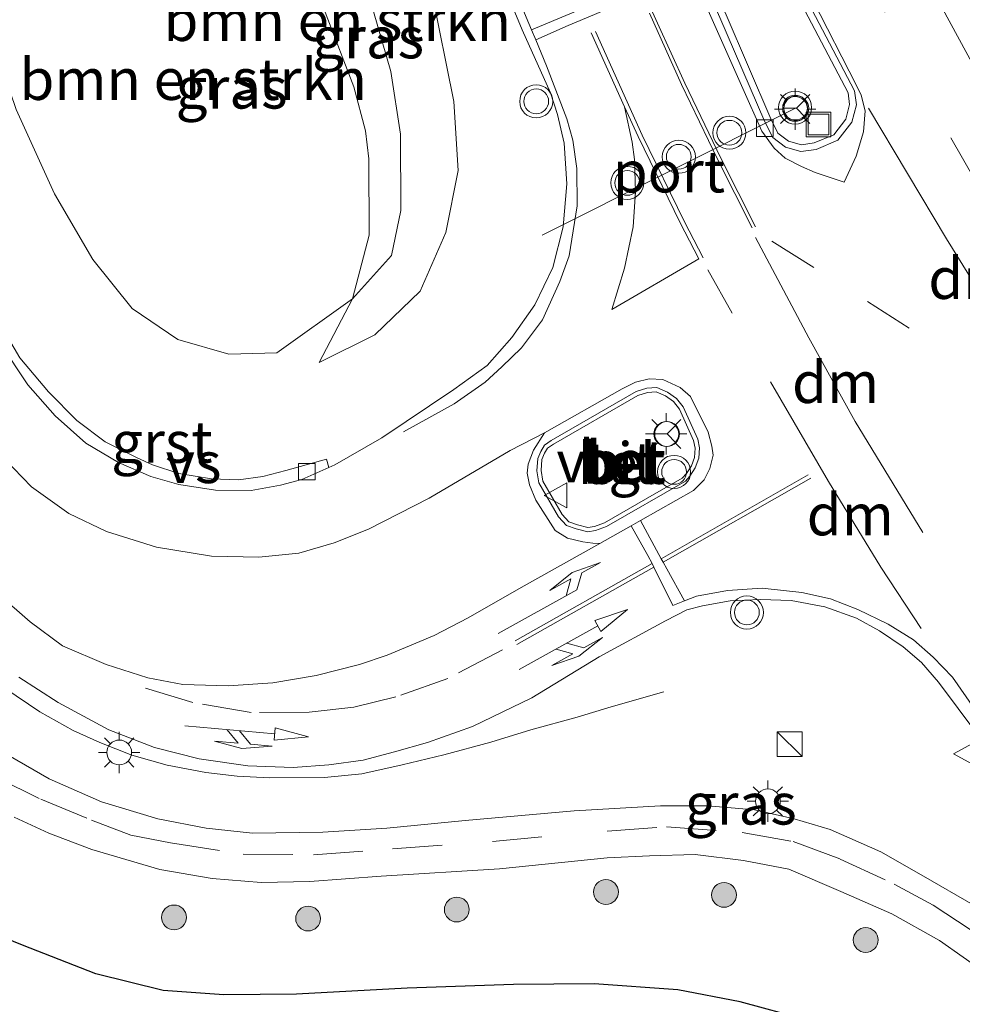
# Model space of a CAD drawing. Units: metres. Extents: x 149996 to 160000, y 400000 to 406251.
# Drawn here: x 150087 to 150144, y 402629 to 402689 of the extents above; entities that cross this region are included whole.
import ezdxf
from ezdxf.enums import TextEntityAlignment as Align

# ---------------------------------------------------------------- set-up
doc = ezdxf.new("R2010")
doc.units = ezdxf.units.M
doc.linetypes.add('VW-3-9_STREEP', pattern=[12, 3, -9])
doc.layers.get('0').update_dxf_attribs({"lineweight": 25})
for name, color, linetype, lineweight in [('B-ME-BV-GELEIDECONSTRUCTIE-GELEIDERAIL-L-B1', 213, 'BV-GELEIDERAIL', 18), ('B-ME-GR-BOMENSTRUIKEN-GV-B6', 93, 'Continuous', 18), ('B-ME-GR-BOOM-S-B1', 93, 'Continuous', 18), ('B-ME-GW-KRUINLIJN-L-B1', 93, 'Continuous', 18), ('B-ME-GW-TEENLIJN-L-B1', 93, 'Continuous', 18), ('B-ME-IE-GRASLAND-GV-B6', 93, 'Continuous', 18), ('B-ME-IE-INRICHTINGSELEMENT-S-B1', 253, 'Continuous', 18), ('B-ME-IE-MEUBILAIR_WEGMEUBILAIR-LICHTMAST-S-B1', 8, 'Continuous', 18), ('B-ME-VH-VERH_SOORT-BETON-OVERIG-GV-B6', 8, 'IE-TERREINAFSCHEIDING-NATUURLIJK-HOUTWAL', 18), ('B-ME-VH-VERH_SOORT-BITUMEN-GV-B6', 8, 'IE-TERREINAFSCHEIDING-NATUURLIJK-HOUTWAL', 18), ('B-ME-VH-VERH_SOORT-GV-B6', 8, 'Continuous', 18), ('B-ME-VH-VERH_SOORT-TEGELS-GV-B6', 8, 'Continuous', 18), ('B-ME-VV-KOLK-S-B1', 8, 'Continuous', 18), ('B-ME-VW-MARKERING-39STREEP-015-L-B1', 255, 'VW-3-9_STREEP', 18), ('B-ME-VW-MARKERING-COMBIRE750-S-B1', 255, 'Continuous', 18), ('B-ME-VW-MARKERING-DRIEHOEK-L-B1', 7, 'VW-HAAIETAND70-R-B', 18), ('B-ME-VW-MARKERING-PIJLLI750-S-B1', 7, 'Continuous', 18), ('B-ME-VW-MARKERING-STREEP-015-L-B1', 7, 'Continuous', 18), ('B-ME-VW-MARKERING-VERDRIJFSTRP-GV-B6', 7, 'Continuous', 18), ('B-ME-VW-MEUBILAIR_WEGMEUBILAIR-PORTAAL-L-B1', 8, 'Continuous', 18), ('B-ME-VW-MEUBILAIR_WEGMEUBILAIR-RONA-S-B1', 8, 'Continuous', 18), ('B-ME-VW-MEUBILAIR_WEGMEUBILAIR-VERKEERSBORD-S-B1', 8, 'Continuous', 18), ('B-ME-VW-MEUBILAIR_WEGMEUBILAIR-VERKEERSLICHT-S-B1', 13, 'Continuous', 18)]:
    doc.layers.add(name, color=color, linetype=linetype, lineweight=lineweight)
doc.layers.add('B-ME-GW-INSTEEKWATERGANG-L-B1', color=10, linetype='Continuous')
doc.styles.add('NLCS-ISO', font='NLCS-ISO.TTF')
doc.linetypes.add('BV-GELEIDERAIL', pattern='A,10,-3,[108,NLCS.SHX,S=1,R=0,X=0,Y=0],-3', length=16)
doc.linetypes.add('IE-TERREINAFSCHEIDING-NATUURLIJK-HOUTWAL', pattern='A,7,-1.5,[67,NLCS.SHX,S=0.75,R=45,X=0,Y=0],-1.5,7,-1.5,[70,NLCS.SHX,S=0.75,R=0,X=0,Y=0],-1.5', length=20)
doc.linetypes.add('VW-HAAIETAND70-R-B', pattern='A,0,-0.5,[153,NLCS.SHX,S=1,R=180,X=-0.375,Y=0],-0.5', length=1)

# ---------------------------------------------------------------- blocks, each defined once
blk = doc.blocks.new('pijll')
for p, q in [((5.7, 1.05, 0.1), (4, 0.75, 0.1)), ((4, 0.75, 0.1), (5.45, 0.75, 0.1)), ((5.45, 0.75, 0.1), (4.7, 0, 0.1)), ((6.2, 0.75, 0.1), (5.45, 0, 0.1)), ((7.5, 0.75, 0.1), (5.7, 1.05, 0.1)), ((7.5, 0.75, 0.1), (6.2, 0.75, 0.1)), ((0, 0, 0.1), (5.45, 0, 0.1))]:
    blk.add_line(p, q)
blk = doc.blocks.new('pijlcr')
for p, q in [((0, 0, 0.1), (5.45, 0, 0.1)), ((3.303, -0.75, 0.1), (2.553, 0, 0.1)), ((4.053, -0.75, 0.1), (3.303, 0, 0.1)), ((5.45, 0.375, 0.1), (5.45, -0.375, 0.1)), ((7.5, 0, 0.1), (5.45, 0.375, 0.1)), ((5.45, -0.375, 0.1), (7.5, 0, 0.1)), ((1.853, -0.75, 0.1), (3.303, -0.75, 0.1)), ((3.553, -1.05, 0.1), (1.853, -0.75, 0.1)), ((5.353, -0.75, 0.1), (3.553, -1.05, 0.1)), ((5.353, -0.75, 0.1), (4.053, -0.75, 0.1))]:
    blk.add_line(p, q)
blk = doc.blocks.new('boom')
h = blk.add_hatch(color=256)
edge = h.paths.add_edge_path()
edge.add_arc((0, 0), 0.75, 0, 360)
blk.add_circle((0, 0), 0.75)
blk = doc.blocks.new('kast')
blk.add_line((-0.75, -0.75), (0.75, 0.75))
blk.add_lwpolyline([(-0.75, 0.75), (0.75, 0.75), (0.75, -0.75), (-0.75, -0.75)], close=True)
blk = doc.blocks.new('verkeerslicht')
for radius in [1, 0.75]:
    blk.add_circle((0, 0), radius)
blk = doc.blocks.new('lantaarnpaal')
for p, q in [((0, 0.75), (0, 1.25)), ((-0.884, 0.884), (-0.53, 0.53)), ((0.53, 0.53), (0.884, 0.884)), ((-0.75, 0), (-1.25, 0)), ((0.75, 0), (1.25, 0)), ((-0.53, -0.53), (-0.884, -0.884)), ((0.53, -0.53), (0.884, -0.884)), ((0, -0.75), (0, -1.25))]:
    blk.add_line(p, q)
blk.add_circle((0, 0), 0.75)
blk = doc.blocks.new('kolk')
blk.add_lwpolyline([(-0.5, -0.5), (0.5, -0.5), (0.5, 0.5), (-0.5, 0.5)], close=True)
blk = doc.blocks.new('put')
for p, q in [((0.75, 0.75), (-0.75, 0.75)), ((-0.75, 0.75), (-0.75, -0.75)), ((0.75, -0.75), (0.75, 0.75)), ((-0.75, -0.75), (0.75, -0.75))]:
    blk.add_line(p, q)
blk.add_lwpolyline([(-0.625, 0.625), (0.625, 0.625), (0.625, -0.625), (-0.625, -0.625)], close=True)
blk = doc.blocks.new('verkeersbord')
for p, q in [((0, 0.75), (-0.75, -0.625)), ((0.75, -0.625), (0, 0.75)), ((-0.75, -0.625), (0.75, -0.625))]:
    blk.add_line(p, q)
blk = doc.blocks.new('wegwijzer')
for q in [(0, 0.75), (-0.53, -0.53), (0.53, -0.53)]:
    blk.add_line((0, 0), q)
blk.add_circle((0, 0), 0.75)

msp = doc.modelspace()

# ---------------------------------------------------------------- linework, layer by layer
at = {"layer": 'B-ME-BV-GELEIDECONSTRUCTIE-GELEIDERAIL-L-B1'}
msp.add_polyline3d([(150086.419, 402648.402, 9.332), (150088.541, 402646.968, 9.326), (150090.549, 402645.85, 9.325), (150092.18, 402645.114, 9.325), (150094.114, 402644.346, 9.324), (150096.247, 402643.755, 9.3), (150098.572, 402643.312, 9.269), (150100.472, 402643.09, 9.25), (150102.418, 402642.971, 9.225), (150105.751, 402642.997, 9.152), (150108.01, 402643.216, 9.109), (150110.438, 402643.775, 9.102), (150112.96, 402644.379, 9.084), (150115.811, 402645.141, 9.053), (150118.221, 402645.879, 8.843), (150121.021, 402646.646, 8.669), (150123.078, 402647.273, 8.489), (150126.257, 402648.176, 8.069)], dxfattribs=at)
at = {"layer": 'B-ME-GR-BOMENSTRUIKEN-GV-B6'}
for points in [[(150104.168, 402702.329, 7.819), (150107.711, 402692.816, 7.672), (150109.76, 402685.692, 7.497), (150110.347, 402681.899, 7.413), (150110.364, 402677.278, 7.329), (150109.799, 402674.564, 7.497), (150107.445, 402671.938, 7.319), (150108.456, 402675.787, 7.277), (150108.439, 402680.408, 7.277), (150108.233, 402682.093, 7.277), (150107.518, 402684.75, 7.277), (150105.85, 402689.109, 7.277), (150103.833, 402694.566, 7.277), (150101.588, 402701.299, 7.13), (150100.288, 402705.845, 7.13), (150102.941, 402706.545, 7.819), (150104.168, 402702.329, 7.819)], [(150101.588, 402701.299, 7.13), (150103.833, 402694.566, 7.277), (150105.85, 402689.109, 7.277), (150107.518, 402684.75, 7.277), (150108.233, 402682.093, 7.277), (150108.439, 402680.408, 7.277), (150108.456, 402675.787, 7.277), (150107.445, 402671.938, 7.319), (150102.868, 402668.665, 7.585), (150099.961, 402668.585, 7.585), (150096.885, 402669.48, 7.578), (150094.127, 402671.348, 7.585), (150091.742, 402674.312, 7.634), (150089.431, 402678.291, 7.781), (150087.103, 402683.391, 7.886), (150084.989, 402689.543, 8.075), (150083.695, 402695.113, 8.021), (150082.61, 402701.183, 8.021), (150087.515, 402702.476, 7.505), (150100.288, 402705.845, 7.13), (150101.588, 402701.299, 7.13)]]:
    msp.add_polyline3d(points, dxfattribs=at)
at = {"layer": 'B-ME-GW-INSTEEKWATERGANG-L-B1'}
msp.add_polyline3d([(150134.887, 402628.351, 7.076), (150130.877, 402629.432, 7.142), (150127.105, 402630.157, 7.196), (150122.061, 402630.532, 7.334), (150117.179, 402630.495, 7.334), (150110.746, 402630.272, 7.376), (150104.057, 402629.909, 7.352), (150099.671, 402629.855, 7.358), (150096.002, 402630.116, 7.358), (150091.92, 402631.124, 7.418), (150087.485, 402632.859, 7.418), (150083.23, 402634.603, 7.436), (150078.79, 402637.609, 7.436), (150075.776, 402640.169, 7.43), (150072.248, 402643.449, 7.424), (150069.323, 402646.923, 7.406), (150066.178, 402651.867, 7.346), (150064.234, 402655.415, 7.346), (150063.162, 402658.409, 7.346), (150062.336, 402661.575, 7.346), (150061.813, 402666.367, 7.346), (150061.055, 402674.498, 7.334), (150060.435, 402686.284, 7.304)], dxfattribs=at)
at = {"layer": 'B-ME-GW-KRUINLIJN-L-B1'}
msp.add_polyline3d([(150105.427, 402668.084, 7.844), (150108.805, 402669.771, 7.872), (150111.532, 402672.413, 7.928), (150113.089, 402675.959, 7.956), (150113.832, 402679.696, 7.998), (150113.57, 402683.871, 8.089), (150112.222, 402690.584, 8.187), (150108.12, 402701.67, 8.313)], dxfattribs=at)
at = {"layer": 'B-ME-GW-TEENLIJN-L-B1'}
msp.add_line((150105.427, 402668.084, 7.844), (150107.445, 402671.938, 7.319), dxfattribs=at)
msp.add_polyline3d([(150107.445, 402671.938, 7.319), (150108.456, 402675.787, 7.277), (150108.439, 402680.408, 7.277), (150108.233, 402682.093, 7.277), (150107.518, 402684.75, 7.277), (150105.85, 402689.109, 7.277), (150103.833, 402694.566, 7.277), (150101.588, 402701.299, 7.13)], dxfattribs=at)
at = {"layer": 'B-ME-IE-GRASLAND-GV-B6'}
for points in [[(150108.12, 402701.67, 8.313), (150112.222, 402690.584, 8.187), (150113.57, 402683.871, 8.089), (150113.832, 402679.696, 7.998), (150113.089, 402675.959, 7.956), (150111.532, 402672.413, 7.928), (150108.805, 402669.771, 7.872), (150105.427, 402668.084, 7.844), (150107.445, 402671.938, 7.319), (150109.799, 402674.564, 7.497), (150110.364, 402677.278, 7.329), (150110.347, 402681.899, 7.413), (150109.76, 402685.692, 7.497), (150107.711, 402692.816, 7.672), (150104.168, 402702.329, 7.819), (150102.941, 402706.545, 7.819), (150106.088, 402707.375, 8.313), (150108.12, 402701.67, 8.313)], [(150113.571, 402698.184, 8.31), (150117.701, 402688.208, 8.268), (150119.418, 402684.392, 8.24), (150119.845, 402683.082, 8.219), (150120.231, 402681.358, 8.247), (150120.406, 402678.9, 8.212), (150120.174, 402676.294, 8.177), (150119.561, 402673.843, 8.163), (150118.474, 402671.586, 8.079), (150117.08, 402669.61, 8.079), (150115.594, 402667.907, 8.079), (150113.572, 402666.467, 8.079), (150109.226, 402663.53, 8.079), (150106.384, 402661.897, 8.072), (150106.02, 402661.737, 8.073)], [(150134.887, 402628.351, 7.076), (150130.877, 402629.432, 7.142), (150127.105, 402630.157, 7.196), (150122.061, 402630.532, 7.334), (150117.179, 402630.495, 7.334), (150110.746, 402630.272, 7.376), (150104.057, 402629.909, 7.352), (150099.671, 402629.855, 7.358), (150096.002, 402630.116, 7.358), (150091.92, 402631.124, 7.418), (150087.485, 402632.859, 7.418), (150083.23, 402634.603, 7.436), (150078.79, 402637.609, 7.436), (150075.776, 402640.169, 7.43), (150072.248, 402643.449, 7.424), (150069.323, 402646.923, 7.406), (150066.178, 402651.867, 7.346), (150064.234, 402655.415, 7.346), (150063.162, 402658.409, 7.346), (150062.336, 402661.575, 7.346), (150061.813, 402666.367, 7.346), (150061.055, 402674.498, 7.334), (150060.435, 402686.284, 7.304), (150060.116, 402695.25, 7.223)], [(150084.989, 402689.543, 8.075), (150087.103, 402683.391, 7.886), (150089.431, 402678.291, 7.781), (150091.742, 402674.312, 7.634), (150094.127, 402671.348, 7.585), (150096.885, 402669.48, 7.578), (150099.961, 402668.585, 7.585), (150102.868, 402668.665, 7.585), (150107.445, 402671.938, 7.319), (150105.427, 402668.084, 7.844), (150108.805, 402669.771, 7.872), (150111.532, 402672.413, 7.928), (150113.089, 402675.959, 7.956), (150113.832, 402679.696, 7.998), (150113.57, 402683.871, 8.089), (150112.222, 402690.584, 8.187)], [(150106.02, 402661.737, 8.073), (150105.87, 402662.243, 7.989), (150103.41, 402661.565, 7.983), (150102.031, 402661.205, 7.983), (150100.557, 402661.002, 7.989), (150098.926, 402661.05, 7.983), (150096.946, 402661.388, 7.983), (150095.358, 402661.901, 7.989), (150094.427, 402662.331, 7.989), (150092.501, 402663.301, 8.037), (150090.785, 402664.581, 8.067), (150089.06, 402666.313, 8.097), (150087.324, 402668.37, 8.097), (150086.455, 402669.889, 8.091), (150085.986, 402669.612, 8.145), (150084.719, 402672.241, 8.163), (150083.657, 402675.337, 8.184), (150082.809, 402678.341, 8.198), (150081.591, 402683.985, 8.254), (150080.736, 402689.702, 8.24)], [(150060.435, 402686.284, 7.304), (150061.055, 402674.498, 7.334), (150061.813, 402666.367, 7.346), (150062.336, 402661.575, 7.346), (150063.162, 402658.409, 7.346), (150064.234, 402655.415, 7.346), (150066.178, 402651.867, 7.346), (150069.323, 402646.923, 7.406), (150072.248, 402643.449, 7.424), (150075.776, 402640.169, 7.43), (150078.79, 402637.609, 7.436), (150083.23, 402634.603, 7.436), (150087.485, 402632.859, 7.418), (150091.92, 402631.124, 7.418), (150096.002, 402630.116, 7.358), (150099.671, 402629.855, 7.358), (150104.057, 402629.909, 7.352), (150110.746, 402630.272, 7.376), (150117.179, 402630.495, 7.334), (150122.061, 402630.532, 7.334), (150127.105, 402630.157, 7.196), (150130.877, 402629.432, 7.142), (150134.887, 402628.351, 7.076)], [(150087.283, 402649.068, 8.572), (150089.654, 402647.544, 8.572), (150092.718, 402645.882, 8.558), (150095.477, 402644.82, 8.558), (150098.183, 402644.126, 8.551), (150101.115, 402643.703, 8.537), (150103.855, 402643.611, 8.53), (150106.019, 402643.773, 8.53), (150108.087, 402644.058, 8.53), (150109.974, 402644.55, 8.516), (150111.97, 402645.114, 8.495), (150114.709, 402646.083, 8.432), (150118.286, 402647.822, 8.334), (150122.348, 402650.303, 8.278), (150126.364, 402652.476, 8.222), (150127.657, 402653.131, 8.208), (150128.61, 402653.38, 8.208), (150130.27, 402653.686, 8.215), (150132.117, 402653.764, 8.215), (150133.96, 402653.694, 8.215), (150135.99, 402653.311, 8.194), (150137.909, 402652.624, 8.201), (150139.296, 402651.861, 8.166), (150140.735, 402650.9, 8.145), (150141.85, 402649.96, 8.11), (150142.863, 402648.761, 8.103), (150145.241, 402645.583, 8.082)], [(150144.973, 402635.3, 7.606), (150141.973, 402637.042, 7.606), (150139.383, 402638.509, 7.634), (150136.317, 402639.852, 7.662), (150134.155, 402640.497, 7.655), (150131.739, 402641.055, 7.718), (150128.919, 402641.295, 7.746), (150126.056, 402641.291, 7.76), (150120.851, 402640.994, 7.781), (150114.259, 402640.398, 7.809), (150109.519, 402639.946, 7.809), (150105.658, 402639.703, 7.809), (150101.391, 402639.629, 7.872), (150098.595, 402639.939, 7.858), (150095.671, 402640.492, 7.851), (150092.28, 402641.538, 7.872), (150089.099, 402642.914, 7.872), (150086.249, 402644.568, 7.879)], [(150087.001, 402640.611, 7.863), (150089.083, 402639.627, 7.87), (150091.692, 402638.653, 7.863), (150095.807, 402637.435, 7.863), (150098.959, 402636.9, 7.849), (150101.929, 402636.656, 7.842), (150104.861, 402636.721, 7.842), (150109.17, 402637.039, 7.842), (150116.33, 402637.486, 7.814), (150122.841, 402638.145, 7.765), (150125.399, 402638.261, 7.758), (150128.157, 402638.344, 7.758), (150131.073, 402637.98, 7.716), (150133.817, 402637.466, 7.681), (150136.973, 402636.104, 7.667), (150140.059, 402634.766, 7.632), (150142.923, 402633.138, 7.618), (150145.802, 402631.131, 7.576)]]:
    msp.add_polyline3d(points, dxfattribs=at)
at = {"layer": 'B-ME-VH-VERH_SOORT-BETON-OVERIG-GV-B6'}
for points in [[(150123.115, 402704.599, 7.951), (150123.574, 402704.898, 7.959), (150127.206, 402706.485, 7.745), (150130.659, 402698.539, 7.745), (150134.151, 402691.494, 7.724), (150137.798, 402684.511, 7.787), (150137.911, 402683.671, 7.808), (150137.633, 402682.622, 7.829), (150136.793, 402681.533, 7.815), (150135.474, 402680.977, 7.843), (150134.554, 402680.843, 7.892), (150133.615, 402681.107, 7.885), (150132.848, 402681.692, 7.871), (150132.365, 402682.648, 7.864), (150129.661, 402688.944, 7.899), (150125.268, 402698.872, 7.892), (150123.115, 402704.599, 7.951)], [(150127.27, 402705.325, 7.952), (150126.996, 402706.001, 8.109), (150123.65, 402704.513, 8.109), (150123.949, 402703.53, 8.109), (150125.642, 402699.025, 8.063), (150130.032, 402689.105, 8.07), (150132.731, 402682.819, 8.035), (150133.166, 402681.957, 8.042), (150133.799, 402681.475, 8.06), (150134.581, 402681.256, 8.073), (150135.364, 402681.37, 8.03), (150136.537, 402681.864, 8.009), (150137.263, 402682.805, 8.03), (150137.5, 402683.697, 8.014), (150137.407, 402684.387, 7.995), (150133.791, 402691.311, 7.931), (150130.292, 402698.368, 7.952), (150127.27, 402705.325, 7.952)], [(150127.571, 402660.923, 8.267), (150122.794, 402658.17, 8.267), (150122.134, 402657.934, 8.267), (150121.667, 402657.855, 8.267), (150120.963, 402658.032, 8.267), (150120.379, 402658.24, 8.267), (150119.905, 402658.753, 8.267), (150118.709, 402660.817, 8.267), (150118.582, 402661.548, 8.267), (150118.644, 402662.285, 8.267), (150118.829, 402662.715, 8.267), (150119.049, 402663.091, 8.267), (150119.465, 402663.369, 8.267), (150124.588, 402666.339, 8.225), (150125.238, 402666.53, 8.225), (150125.84, 402666.581, 8.225), (150126.485, 402666.304, 8.225), (150127.032, 402665.916, 8.225), (150127.44, 402665.408, 8.225), (150128.312, 402663.45, 8.225), (150128.427, 402662.928, 8.225), (150128.378, 402662.3, 8.225), (150128.17, 402661.716, 8.225), (150127.832, 402661.224, 8.225), (150127.571, 402660.923, 8.267)], [(150125.167, 402659.835, 8.526), (150127.376, 402661.091, 8.526), (150127.628, 402661.382, 8.484), (150127.939, 402661.834, 8.485), (150128.124, 402662.354, 8.485), (150128.167, 402662.91, 8.485), (150128.066, 402663.369, 8.485), (150127.219, 402665.272, 8.485), (150126.854, 402665.727, 8.485), (150126.358, 402666.078, 8.485), (150125.797, 402666.319, 8.485), (150125.285, 402666.276, 8.485), (150124.69, 402666.101, 8.484), (150119.601, 402663.151, 8.526), (150119.241, 402662.91, 8.526), (150119.059, 402662.599, 8.526), (150118.897, 402662.222, 8.525), (150118.841, 402661.559, 8.525), (150118.955, 402660.906, 8.525), (150120.114, 402658.907, 8.525), (150120.525, 402658.461, 8.525), (150121.038, 402658.278, 8.525), (150121.677, 402658.118, 8.525), (150122.069, 402658.184, 8.526), (150122.686, 402658.405, 8.526), (150125.167, 402659.835, 8.526)]]:
    msp.add_polyline3d(points, dxfattribs=at)
at = {"layer": 'B-ME-VH-VERH_SOORT-BITUMEN-GV-B6'}
for points in [[(150086.154, 402669.264, 8.142), (150087.808, 402666.746, 8.114), (150089.465, 402664.866, 8.107), (150091.319, 402663.207, 8.079), (150093.298, 402662.047, 8.079), (150095.258, 402661.201, 8.079), (150096.936, 402660.705, 8.079), (150099.165, 402660.375, 8.079), (150101.317, 402660.342, 8.079), (150103.096, 402660.679, 8.079), (150104.387, 402661.016, 8.079), (150106.02, 402661.737, 8.073), (150106.384, 402661.897, 8.072), (150109.226, 402663.53, 8.079), (150113.572, 402666.467, 8.079), (150115.594, 402667.907, 8.079), (150117.08, 402669.61, 8.079), (150118.474, 402671.586, 8.079), (150119.561, 402673.843, 8.163), (150120.174, 402676.294, 8.177), (150120.406, 402678.9, 8.212), (150120.231, 402681.358, 8.247), (150119.845, 402683.082, 8.219), (150119.418, 402684.392, 8.24), (150117.701, 402688.208, 8.268), (150113.571, 402698.184, 8.31)], [(150129.661, 402688.944, 7.899), (150132.365, 402682.648, 7.864), (150132.848, 402681.692, 7.871), (150133.615, 402681.107, 7.885), (150134.554, 402680.843, 7.892), (150135.474, 402680.977, 7.843), (150136.793, 402681.533, 7.815), (150137.633, 402682.622, 7.829), (150137.911, 402683.671, 7.808), (150137.798, 402684.511, 7.787), (150134.151, 402691.494, 7.724)], [(150121.667, 402657.855, 8.267), (150122.134, 402657.934, 8.267), (150122.794, 402658.17, 8.267), (150127.571, 402660.923, 8.267), (150127.832, 402661.224, 8.225), (150128.17, 402661.716, 8.225), (150128.378, 402662.3, 8.225), (150128.427, 402662.928, 8.225), (150128.312, 402663.45, 8.225), (150127.44, 402665.408, 8.225), (150127.032, 402665.916, 8.225), (150126.485, 402666.304, 8.225), (150125.84, 402666.581, 8.225), (150125.238, 402666.53, 8.225), (150124.588, 402666.339, 8.225), (150119.465, 402663.369, 8.267), (150119.049, 402663.091, 8.267), (150118.829, 402662.715, 8.267), (150118.644, 402662.285, 8.267), (150118.582, 402661.548, 8.267), (150118.709, 402660.817, 8.267), (150119.905, 402658.753, 8.267), (150120.379, 402658.24, 8.267), (150120.963, 402658.032, 8.267), (150121.667, 402657.855, 8.267)], [(150145.241, 402645.583, 8.082), (150142.863, 402648.761, 8.103), (150141.85, 402649.96, 8.11), (150140.735, 402650.9, 8.145), (150139.296, 402651.861, 8.166), (150137.909, 402652.624, 8.201), (150135.99, 402653.311, 8.194), (150133.96, 402653.694, 8.215), (150132.117, 402653.764, 8.215), (150130.27, 402653.686, 8.215), (150128.61, 402653.38, 8.208), (150127.657, 402653.131, 8.208), (150126.364, 402652.476, 8.222), (150122.348, 402650.303, 8.278), (150118.286, 402647.822, 8.334), (150114.709, 402646.083, 8.432), (150111.97, 402645.114, 8.495), (150109.974, 402644.55, 8.516), (150108.087, 402644.058, 8.53), (150106.019, 402643.773, 8.53), (150103.855, 402643.611, 8.53), (150101.115, 402643.703, 8.537), (150098.183, 402644.126, 8.551), (150095.477, 402644.82, 8.558), (150092.718, 402645.882, 8.558), (150089.654, 402647.544, 8.572), (150087.283, 402649.068, 8.572)], [(150086.249, 402644.568, 7.879), (150089.099, 402642.914, 7.872), (150092.28, 402641.538, 7.872), (150095.671, 402640.492, 7.851), (150098.595, 402639.939, 7.858), (150101.391, 402639.629, 7.872), (150105.658, 402639.703, 7.809), (150109.519, 402639.946, 7.809), (150114.259, 402640.398, 7.809), (150120.851, 402640.994, 7.781), (150126.056, 402641.291, 7.76), (150128.919, 402641.295, 7.746), (150131.739, 402641.055, 7.718), (150134.155, 402640.497, 7.655), (150136.317, 402639.852, 7.662), (150139.383, 402638.509, 7.634), (150141.973, 402637.042, 7.606), (150144.973, 402635.3, 7.606)], [(150145.802, 402631.131, 7.576), (150142.923, 402633.138, 7.618), (150140.059, 402634.766, 7.632), (150136.973, 402636.104, 7.667), (150133.817, 402637.466, 7.681), (150131.073, 402637.98, 7.716), (150128.157, 402638.344, 7.758), (150125.399, 402638.261, 7.758), (150122.841, 402638.145, 7.765), (150116.33, 402637.486, 7.814), (150109.17, 402637.039, 7.842), (150104.861, 402636.721, 7.842), (150101.929, 402636.656, 7.842), (150098.959, 402636.9, 7.849), (150095.807, 402637.435, 7.863), (150091.692, 402638.653, 7.863), (150089.083, 402639.627, 7.87), (150087.001, 402640.611, 7.863)]]:
    msp.add_polyline3d(points, dxfattribs=at)
at = {"layer": 'B-ME-VH-VERH_SOORT-GV-B6'}
for points in [[(150106.02, 402661.737, 8.073), (150104.387, 402661.016, 8.079), (150103.096, 402660.679, 8.079), (150101.317, 402660.342, 8.079), (150099.165, 402660.375, 8.079), (150096.936, 402660.705, 8.079), (150095.258, 402661.201, 8.079), (150093.298, 402662.047, 8.079), (150091.319, 402663.207, 8.079), (150089.465, 402664.866, 8.107), (150087.808, 402666.746, 8.114), (150086.154, 402669.264, 8.142)], [(150087.324, 402668.37, 8.097), (150089.06, 402666.313, 8.097), (150090.785, 402664.581, 8.067), (150092.501, 402663.301, 8.037), (150094.427, 402662.331, 7.989), (150095.358, 402661.901, 7.989), (150096.946, 402661.388, 7.983), (150098.926, 402661.05, 7.983), (150100.557, 402661.002, 7.989), (150102.031, 402661.205, 7.983), (150103.41, 402661.565, 7.983), (150105.87, 402662.243, 7.989), (150106.02, 402661.737, 8.073)]]:
    msp.add_polyline3d(points, dxfattribs=at)
at = {"layer": 'B-ME-VH-VERH_SOORT-TEGELS-GV-B6'}
for points in [[(150127.27, 402705.325, 7.952), (150130.292, 402698.368, 7.952), (150133.791, 402691.311, 7.931), (150137.407, 402684.387, 7.995), (150137.5, 402683.697, 8.014), (150137.263, 402682.805, 8.03), (150136.537, 402681.864, 8.009), (150135.364, 402681.37, 8.03), (150134.581, 402681.256, 8.073), (150133.799, 402681.475, 8.06), (150133.166, 402681.957, 8.042), (150132.731, 402682.819, 8.035), (150130.032, 402689.105, 8.07), (150125.642, 402699.025, 8.063), (150123.949, 402703.53, 8.109), (150123.65, 402704.513, 8.109), (150126.996, 402706.001, 8.109), (150127.27, 402705.325, 7.952)], [(150125.167, 402659.835, 8.526), (150122.686, 402658.405, 8.526), (150122.069, 402658.184, 8.526), (150121.677, 402658.118, 8.525), (150121.038, 402658.278, 8.525), (150120.525, 402658.461, 8.525), (150120.114, 402658.907, 8.525), (150118.955, 402660.906, 8.525), (150118.841, 402661.559, 8.525), (150118.897, 402662.222, 8.525), (150119.059, 402662.599, 8.526), (150119.241, 402662.91, 8.526), (150119.601, 402663.151, 8.526), (150124.69, 402666.101, 8.484), (150125.285, 402666.276, 8.485), (150125.797, 402666.319, 8.485), (150126.358, 402666.078, 8.485), (150126.854, 402665.727, 8.485), (150127.219, 402665.272, 8.485), (150128.066, 402663.369, 8.485), (150128.167, 402662.91, 8.485), (150128.124, 402662.354, 8.485), (150127.939, 402661.834, 8.485), (150127.628, 402661.382, 8.484), (150127.376, 402661.091, 8.526), (150125.167, 402659.835, 8.526)]]:
    msp.add_polyline3d(points, dxfattribs=at)
at = {"layer": 'B-ME-VW-MARKERING-39STREEP-015-L-B1'}
msp.add_line((150128.934, 402673.702, 8.17), (150132.322, 402667.627, 8.163), dxfattribs=at)
for points in [[(150128.599, 402713.312, 7.619), (150129.222, 402711.701, 7.613), (150132.86, 402702.666, 7.588), (150142.2, 402684.164, 7.512)], [(150153.902, 402664.981, 7.396), (150152.442, 402667.191, 7.407), (150149.127, 402672.415, 7.47), (150145.101, 402679.065, 7.505), (150142.2, 402684.164, 7.512)], [(150132.79, 402675.429, 8.051), (150138.578, 402671.784, 7.883), (150145.018, 402667.672, 7.715), (150148.832, 402665.252, 7.652)], [(150116.503, 402650.721, 8.367), (150113.2, 402648.989, 8.381), (150110.055, 402647.872, 8.402), (150107.522, 402647.253, 8.423), (150104.821, 402646.952, 8.423), (150101.326, 402646.931, 8.458), (150097.795, 402647.537, 8.458), (150093.235, 402648.915, 8.493)], [(150085.816, 402643.06, 7.964), (150088.613, 402641.69, 7.908), (150091.658, 402640.426, 7.929), (150094.038, 402639.52, 7.936), (150096.433, 402639.041, 7.908), (150100.831, 402638.364, 7.922), (150105.084, 402638.328, 7.866), (150109.87, 402638.686, 7.824), (150115.905, 402639.136, 7.775), (150122.849, 402639.76, 7.782), (150126.432, 402640.015, 7.761), (150130.996, 402639.679, 7.754), (150134.089, 402639.128, 7.726), (150136.933, 402638.066, 7.684), (150140.189, 402636.561, 7.663), (150142.558, 402635.291, 7.663), (150144.788, 402633.815, 7.649)]]:
    msp.add_polyline3d(points, dxfattribs=at)
at = {"layer": 'B-ME-VW-MARKERING-DRIEHOEK-L-B1'}
for points in [[(150152.936, 402672.609, 7.274), (150148.665, 402679.69, 7.391), (150145.018, 402685.968, 7.404), (150140.725, 402693.89, 7.411)], [(150138.647, 402683.471, 7.673), (150143.359, 402675.577, 7.659), (150147.657, 402668.616, 7.645), (150149.899, 402665.064, 7.645)], [(150141.927, 402657.807, 8.044), (150137.84, 402664.527, 8.051), (150135.035, 402669.587, 8.107), (150131.802, 402675.638, 8.135)], [(150132.717, 402666.924, 8.149), (150136.219, 402660.9, 8.149), (150139.394, 402655.725, 8.156), (150141.827, 402652.01, 8.156)]]:
    msp.add_polyline3d(points, dxfattribs=at)
at = {"layer": 'B-ME-VW-MARKERING-STREEP-015-L-B1'}
for p, q in [((150118.52, 402687.602, 8.198), (150118.272, 402688.194, 8.208)), ((150121.867, 402688.031, 8.281), (150123.898, 402683.543, 8.221)), ((150126.103, 402656.23, 8.313), (150134.984, 402661.305, 8.235)), ((150135.153, 402661.092, 8.22), (150126.22, 402656.014, 8.313)), ((150122.391, 402657.144, 8.331), (150124.298, 402658.219, 8.317)), ((150124.85, 402658.53, 8.313), (150124.298, 402658.219, 8.317)), ((150126.103, 402656.23, 8.313), (150124.85, 402658.53, 8.313)), ((150125.551, 402655.929, 8.314), (150117.272, 402651.267, 8.379)), ((150126.103, 402656.23, 8.313), (150126.22, 402656.014, 8.313)), ((150117.389, 402651.042, 8.373), (150125.653, 402655.726, 8.308)), ((150125.653, 402655.726, 8.308), (150126.819, 402653.407, 8.233)), ((150127.513, 402653.681, 8.233), (150126.819, 402653.407, 8.233))]:
    msp.add_line(p, q, dxfattribs=at)
for points in [[(150127.932, 402691.702, 7.953), (150128.223, 402691.014, 7.951), (150131.047, 402684.665, 7.916), (150132.188, 402682.078, 7.93), (150132.946, 402681.045, 7.923), (150133.5994, 402680.4504, 7.916), (150134.589, 402679.942, 7.916), (150135.4152, 402679.5698, 7.881), (150137.1765, 402678.9887, 7.804), (150137.9029, 402680.5685, 7.769), (150138.3387, 402682.0393, 7.804), (150138.4476, 402683.3103, 7.762), (150138.1934, 402684.2455, 7.748), (150137.916, 402684.845, 7.727), (150135.279, 402689.991, 7.699), (150132.708, 402695.049, 7.685), (150129.999, 402700.876, 7.692), (150127.52, 402706.721, 7.748)], [(150118.272, 402688.194, 8.208), (150116.195, 402693.151, 8.296), (150112.621, 402702.295, 8.324)], [(150118.52, 402687.602, 8.198), (150120.485, 402688.458, 8.31), (150122.082, 402689.131, 8.304), (150124.868, 402690.355, 8.137), (150125.061, 402690.44, 8.125)], [(150125.061, 402690.44, 8.125), (150127.53, 402684.977, 8.099), (150129.717, 402680.446, 8.067), (150131.803, 402676.301, 8.073)], [(150118.272, 402688.194, 8.208), (150120.82, 402689.271, 8.318), (150121.268, 402689.465, 8.313), (150121.469, 402689.552, 8.31)], [(150125.39, 402689.201, 8.119), (150127.332, 402684.906, 8.099), (150129.519, 402680.374, 8.067), (150131.605, 402676.23, 8.073)], [(150122.126, 402688.098, 8.281), (150124.964, 402681.826, 8.197), (150127.509, 402676.599, 8.203), (150128.651, 402674.415, 8.203)], [(150118.52, 402687.602, 8.198), (150119.176, 402686.036, 8.17), (150120.399, 402682.812, 8.17), (150120.775, 402681.531, 8.17), (150121.012, 402679.811, 8.17), (150121.025, 402677.566, 8.17), (150120.543, 402674.533, 8.17), (150119.972, 402672.984, 8.17), (150118.94, 402670.678, 8.17), (150117.662, 402668.987, 8.17), (150116.479, 402667.83, 8.17), (150115.468, 402666.908, 8.17), (150113.584, 402665.589, 8.17), (150110.525, 402663.9, 8.17)], [(150123.898, 402683.543, 8.221), (150124.344, 402681.408, 8.229), (150124.498, 402680.364, 8.229), (150124.555, 402678.409, 8.236), (150124.42, 402676.286, 8.242), (150123.885, 402673.802, 8.223), (150123.121, 402671.298, 8.203), (150128.392, 402674.348, 8.203)], [(150128.392, 402674.348, 8.203), (150127.251, 402676.532, 8.203), (150124.706, 402681.758, 8.197), (150123.898, 402683.543, 8.221)], [(150124.85, 402658.53, 8.313), (150128.069, 402660.344, 8.289), (150128.705, 402660.998, 8.268), (150129.057, 402661.684, 8.268), (150129.247, 402662.497, 8.268), (150129.172, 402663.029, 8.268), (150128.949, 402663.883, 8.268), (150127.877, 402666.043, 8.219), (150127.249, 402666.579, 8.219), (150126.208, 402667.072, 8.219), (150125.371, 402667.108, 8.219), (150124.557, 402666.895, 8.219), (150123.749, 402666.494, 8.219), (150119.06, 402663.832, 8.279)], [(150124.298, 402658.219, 8.317), (150125.304, 402656.42, 8.33), (150125.551, 402655.929, 8.314), (150125.653, 402655.726, 8.308)], [(150127.513, 402653.681, 8.233), (150126.438, 402655.615, 8.313), (150126.22, 402656.014, 8.313)], [(150161.217, 402625.487, 7.806), (150153.845, 402634.957, 7.96), (150146.876, 402644.51, 8.072), (150143.713, 402649.073, 8.142), (150142.55, 402650.276, 8.184), (150141.364, 402651.325, 8.205), (150139.821, 402652.28, 8.219), (150138, 402653.163, 8.233), (150136.35, 402653.793, 8.233), (150134.613, 402654.188, 8.233), (150132.211, 402654.453, 8.233), (150130.106, 402654.307, 8.233), (150128.242, 402653.969, 8.233), (150127.513, 402653.681, 8.233)]]:
    msp.add_polyline3d(points, dxfattribs=at)
at = {"layer": 'B-ME-VW-MARKERING-VERDRIJFSTRP-GV-B6'}
for points in [[(150085.845, 402662.825, 8.433), (150088.044, 402660.577, 8.44), (150090.291, 402658.957, 8.405), (150092.567, 402657.875, 8.363), (150095.595, 402656.925, 8.321), (150098.921, 402656.372, 8.321), (150101.775, 402656.331, 8.314), (150104.197, 402656.56, 8.321), (150106.327, 402657.179, 8.307), (150108.419, 402658.022, 8.314), (150112.07, 402659.887, 8.265), (150116.98, 402662.78, 8.265), (150119.06, 402663.832, 8.279), (150118.379, 402662.785, 8.279), (150118.069, 402661.94, 8.279), (150118, 402661.392, 8.279), (150118.141, 402660.686, 8.279), (150118.529, 402659.769, 8.279), (150119.688, 402657.929, 8.286), (150120.445, 402657.468, 8.293), (150121.373, 402657.244, 8.293), (150121.966, 402657.165, 8.3), (150122.391, 402657.144, 8.331)], [(150122.391, 402657.144, 8.331), (150117.633, 402654.481, 8.366), (150114.441, 402652.651, 8.366), (150112.385, 402651.585, 8.394), (150109.534, 402650.395, 8.394), (150107.877, 402649.836, 8.394), (150105.25, 402649.171, 8.422), (150102.631, 402648.721, 8.422), (150099.919, 402648.544, 8.415), (150097.185, 402648.616, 8.499), (150095.064, 402649.017, 8.534), (150092.562, 402649.828, 8.534), (150089.911, 402650.961, 8.569), (150087.964, 402652.405, 8.562), (150086.02, 402654.083, 8.562)]]:
    msp.add_polyline3d(points, dxfattribs=at)
at = {"layer": 'B-ME-VW-MEUBILAIR_WEGMEUBILAIR-PORTAAL-L-B1'}
msp.add_line((150118.916, 402675.791, 14.271), (150134.227, 402683.459, 14.271), dxfattribs=at)

# ---------------------------------------------------------------- block references
at = {"layer": 'B-ME-GR-BOOM-S-B1', "rotation": 90}
for p in [(150122.766, 402636.08, 7.701), (150129.904, 402635.905, 7.677), (150113.751, 402635.019, 7.635), (150096.654, 402634.541, 7.701), (150104.764, 402634.474, 7.707), (150138.471, 402633.176, 7.533)]:
    msp.add_blockref('boom', p, dxfattribs=at)
at = {"layer": 'B-ME-IE-INRICHTINGSELEMENT-S-B1', "rotation": 90}
for name, p in [('put', (150135.611, 402682.474, 7.893)), ('kast', (150133.875, 402645.015, 7.956))]:
    msp.add_blockref(name, p, dxfattribs=at)
at = {"layer": 'B-ME-IE-MEUBILAIR_WEGMEUBILAIR-LICHTMAST-S-B1', "rotation": 90}
for p in [(150134.202, 402683.4157, 7.983), (150126.416, 402663.769, 8.338), (150093.343, 402644.515, 8.649), (150132.557, 402641.562, 7.854)]:
    msp.add_blockref('lantaarnpaal', p, dxfattribs=at)
at = {"layer": 'B-ME-VV-KOLK-S-B1', "rotation": 90}
for p in [(150132.3755, 402682.2591, 7.793), (150104.679, 402661.493, 7.935)]:
    msp.add_blockref('kolk', p, dxfattribs=at)
at = {"layer": 'B-ME-VW-MARKERING-COMBIRE750-S-B1'}
for p, rotation in [((150117.516, 402649.522, 8.402), 29), ((150097.316, 402646.118, 8.493), 354.9)]:
    msp.add_blockref('pijlcr', p, dxfattribs=dict(at, rotation=rotation))
at = {"layer": 'B-ME-VW-MARKERING-PIJLLI750-S-B1', "rotation": 29}
msp.add_blockref('pijll', (150116.244, 402651.714, 8.409), dxfattribs=at)
at = {"layer": 'B-ME-VW-MEUBILAIR_WEGMEUBILAIR-RONA-S-B1', "rotation": 90}
for p in [(150134.277, 402683.459, 7.983), (150126.466, 402663.769, 8.338)]:
    msp.add_blockref('wegwijzer', p, dxfattribs=at)
at = {"layer": 'B-ME-VW-MEUBILAIR_WEGMEUBILAIR-VERKEERSBORD-S-B1', "rotation": 90}
for p in [(150119.775, 402660.058, 8.374), (150144.519, 402644.428, 8.079)]:
    msp.add_blockref('verkeersbord', p, dxfattribs=at)
at = {"layer": 'B-ME-VW-MEUBILAIR_WEGMEUBILAIR-VERKEERSLICHT-S-B1', "rotation": 90}
for p in [(150118.551, 402683.879, 8.253), (150134.202, 402683.5023, 7.983), (150130.23, 402681.98, 14.073), (150127.172, 402680.527, 14.151), (150124.056, 402678.95, 14.121), (150126.887, 402661.476, 8.562), (150131.287, 402652.978, 8.139)]:
    msp.add_blockref('verkeerslicht', p, dxfattribs=at)

# ---------------------------------------------------------------- texts
at = {"layer": 'B-ME-GR-BOMENSTRUIKEN-GV-B6', "ltscale": 0.2, "style": 'NLCS-ISO'}
for p in [(150106.524, 402688.7792), (150097.8173, 402685.2134)]:
    msp.add_text('bmn en strkn', height=2.5, dxfattribs=at).set_placement(p, align=Align.MIDDLE_CENTER)
at = {"layer": 'B-ME-IE-GRASLAND-GV-B6', "ltscale": 0.2, "style": 'NLCS-ISO'}
for p in [(150108.3865, 402687.7295), (150100.1355, 402684.6925), (150130.917, 402641.406)]:
    msp.add_text('gras', height=2.5, dxfattribs=at).set_placement(p, align=Align.MIDDLE_CENTER)
at = {"layer": 'B-ME-VH-VERH_SOORT-BETON-OVERIG-GV-B6', "ltscale": 0.2, "style": 'NLCS-ISO'}
for p in [(150123.7602, 402662.134), (150123.7131, 402662.0032)]:
    msp.add_text('bet', height=2.5, dxfattribs=at).set_placement(p, align=Align.MIDDLE_CENTER)
at = {"layer": 'B-ME-VH-VERH_SOORT-BITUMEN-GV-B6', "ltscale": 0.2, "style": 'NLCS-ISO'}
msp.add_text('bit', height=2.5, dxfattribs=at).set_placement((150123.524, 402662.0113), align=Align.MIDDLE_CENTER)
at = {"layer": 'B-ME-VH-VERH_SOORT-GV-B6', "ltscale": 0.2, "style": 'NLCS-ISO'}
msp.add_text('grst', height=2.5, dxfattribs=at).set_placement((150095.9214, 402663.2842), align=Align.MIDDLE_CENTER)
at = {"layer": 'B-ME-VH-VERH_SOORT-TEGELS-GV-B6', "ltscale": 0.2, "style": 'NLCS-ISO'}
msp.add_text('tgl', height=2.5, dxfattribs=at).set_placement((150123.7131, 402662.0032), align=Align.MIDDLE_CENTER)
at = {"layer": 'B-ME-VW-MARKERING-DRIEHOEK-L-B1', "ltscale": 0.2, "style": 'NLCS-ISO'}
for p in [(150144.8905, 402673.182), (150136.651, 402666.8898), (150137.5392, 402658.8898)]:
    msp.add_text('dm', height=2.5, dxfattribs=at).set_placement(p, align=Align.MIDDLE_CENTER)
at = {"layer": 'B-ME-VW-MARKERING-VERDRIJFSTRP-GV-B6', "ltscale": 0.2, "style": 'NLCS-ISO'}
msp.add_text('vs', height=2.5, dxfattribs=at).set_placement((150097.8336, 402662.048), align=Align.MIDDLE_CENTER)
at = {"layer": 'B-ME-VW-MEUBILAIR_WEGMEUBILAIR-PORTAAL-L-B1', "ltscale": 0.2, "style": 'NLCS-ISO'}
msp.add_text('port', height=2.5, dxfattribs=at).set_placement((150126.5715, 402679.625), align=Align.MIDDLE_CENTER)
at = {"layer": 'B-ME-VW-MEUBILAIR_WEGMEUBILAIR-VERKEERSBORD-S-B1', "ltscale": 0.2, "style": 'NLCS-ISO'}
msp.add_text('vb', height=2.5, dxfattribs=at).set_placement((150119.775, 402660.058, 8.374), align=Align.BOTTOM_LEFT)

doc.saveas('drawing.dxf')
